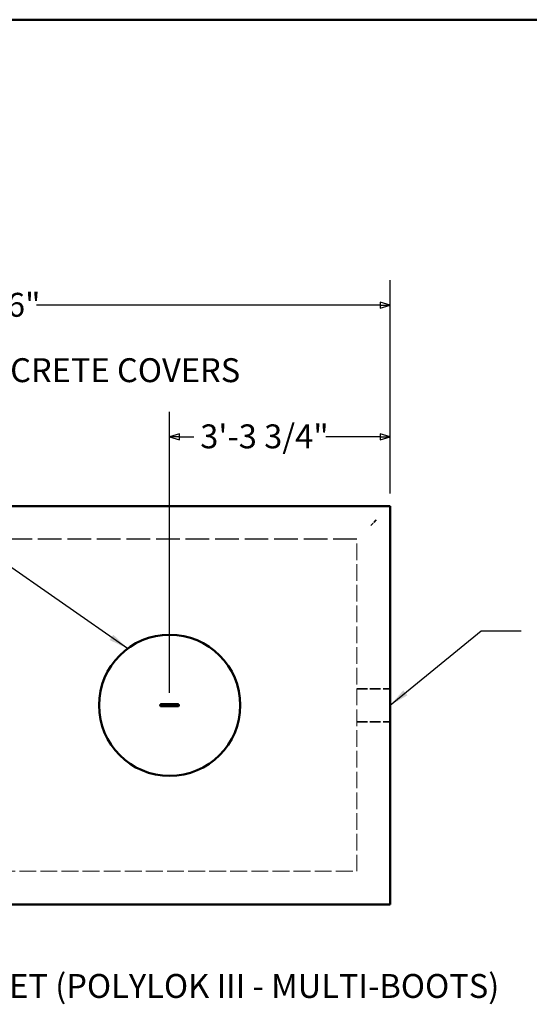
# Model space of a CAD drawing. Units: inches. Extents: x 9 to 297, y 9 to 387.
# Drawn here: x 106 to 198, y 209 to 387 of the extents above; entities that cross this region are included whole.
import ezdxf
from ezdxf.enums import TextEntityAlignment as Align

# ---------------------------------------------------------------- set-up
doc = ezdxf.new("R2010")
doc.units = ezdxf.units.IN
doc.header["$LTSCALE"] = 1944
doc.header["$MEASUREMENT"] = 0
doc.linetypes.add('DASHED', pattern=[0.2067, 0.1654, -0.0413])
for name, color, linetype, lineweight in [('Dimensions(ACME )', 7, 'Continuous', 25), ('Hidden Edges(ACME )', 7, 'DASHED', 35), ('Sketch Geometry(ACME )', 7, 'Continuous', 50), ('Symbols(ACME )', 7, 'Continuous', 25), ('Title (ANSI)', 7, 'Continuous', 50), ('Visible Edges(ACME )', 7, 'Continuous', 50)]:
    doc.layers.add(name, color=color, linetype=linetype, lineweight=lineweight)
doc.styles.add('DEFAULT-ACME', font='arial.ttf')
doc.styles.get("Standard").update_dxf_attribs({"font": 'ROMANS.shx'})
doc.dimstyles.new('DEFAULT-ACME -05', dxfattribs={"dimscale": 36, "dimtxt": 0.1200000047683716, "dimasz": 0.05000000074505806, "dimexe": 0.125, "dimexo": 0.0625, "dimgap": 0.03149606299212598, "dimtad": 0, "dimtih": 1, "dimtoh": 1, "dimrnd": 1e-08, "dimzin": 1, "dimdsep": 46, "dimlunit": 4, "dimtxsty": 'DEFAULT-ACME', "dimblk": 'Filled-1', "dimcen": 0.09, "dimdle": 0.3937007874015748, "dimclrd": 256, "dimclre": 256, "dimclrt": 7, "dimadec": 0, "dimazin": 0, "dimtfac": 1, "dimtofl": 0, "dimtmove": 0, "dimatfit": 3, "dimfxl": 1, "dimfrac": 2, "dimtolj": 1, "dimtzin": 0, "dimlwd": 25, "dimlwe": 25, "dimarcsym": 0})
doc.dimstyles.new('DEFAULT-ACME -05$7', dxfattribs={"dimscale": 36, "dimtxt": 0.1200000047683716, "dimasz": 0.09842519462108612, "dimexe": 0.125, "dimexo": 0.0625, "dimgap": 0.03149606299212598, "dimtad": 0, "dimtih": 1, "dimtoh": 1, "dimrnd": 1e-08, "dimzin": 1, "dimdsep": 46, "dimlunit": 4, "dimtxsty": 'DEFAULT-ACME', "dimblk": 'Filled-1', "dimcen": 0.09, "dimdle": 0.3937007874015748, "dimclrd": 256, "dimclre": 256, "dimclrt": 7, "dimadec": 0, "dimazin": 0, "dimtfac": 1, "dimtofl": 0, "dimtmove": 0, "dimatfit": 3, "dimfxl": 1, "dimfrac": 2, "dimtolj": 1, "dimtzin": 0, "dimlwd": 25, "dimlwe": 25, "dimarcsym": 0})

# ---------------------------------------------------------------- blocks, each defined once
blk = doc.blocks.new('Filled-1')
at = {"color": 0}
for p, q in [((0, 0), (-0.9999999999999999, 0.3)), ((-0.9999999999999999, 0.3), (-0.9999999999999999, -0.3)), ((-0.9999999999999999, 0), (0, 0)), ((-0.9999999999999999, -0.3), (0, 0))]:
    blk.add_line(p, q, dxfattribs=at)
at = {"color": 0, "flags": 128}
blk.add_lwpolyline([(-0.9999999999999999, -0.3), (0, 0), (-0.9999999999999999, 0.3), (-0.9999999999999999, -0.3)], dxfattribs=at)
at = {"color": 0}
blk.add_solid([(-0.9999999999999999, -0.3), (0, 0), (-0.9999999999999999, 0.3), (-0.9999999999999999, -0.3)], dxfattribs=at)
blk = doc.blocks.new('*D21')
at = {"layer": 'Defpoints', "color": 0, "linetype": 'Continuous', "transparency": 16777216}
for p in [(173.2304863750637, 335.4396537157102), (35.23048637506367, 299.1282810711621), (173.2304863750637, 299.128281071162)]:
    blk.add_point(p, dxfattribs=at)
at = {"layer": 'Dimensions(ACME )', "color": 156, "linetype": 'Continuous', "lineweight": 25, "true_color": 0x004080, "transparency": 16777216}
for p, q in [((35.23048637506367, 301.3782810711621), (35.23048637506367, 339.9396537157102)), ((173.2304863750637, 301.378281071162), (173.2304863750637, 339.9396537157102)), ((37.03048640188576, 335.4396537157102), (92.67567118897115, 335.4396537157102)), ((171.4304863482416, 335.4396537157102), (109.3767853805851, 335.4396537157102))]:
    blk.add_line(p, q, dxfattribs=at)
at = {"layer": 'Dimensions(ACME )', "color": 156, "linetype": 'Continuous', "lineweight": 25, "true_color": 0x004080, "transparency": 16777216, "xscale": 1.80000002682209, "yscale": 1.80000002682209, "zscale": 1.80000002682209, "rotation": 180}
blk.add_blockref('Filled-1', (35.23048637506367, 335.4396537157102), dxfattribs=at)
at = {"layer": 'Dimensions(ACME )', "color": 156, "linetype": 'Continuous', "lineweight": 25, "true_color": 0x004080, "transparency": 16777216, "xscale": 1.80000002682209, "yscale": 1.80000002682209, "zscale": 1.80000002682209}
blk.add_blockref('Filled-1', (173.2304863750637, 335.4396537157102), dxfattribs=at)
at = {"layer": 'Dimensions(ACME )', "color": 7, "linetype": 'Continuous', "lineweight": 25, "transparency": 16777216, "insert": (93.8095294566877, 337.6453291231522), "char_height": 4.320000171661377, "attachment_point": 1, "style": 'DEFAULT-ACME'}
blk.add_mtext('\\A1;11\'-6"', dxfattribs=at)
blk = doc.blocks.new('Borders Back-Sheet2')
at = {"layer": 'Sketch Geometry(ACME )'}
blk.add_line((8.249999999999998, 10.75), (0.2499999999999992, 10.75), dxfattribs=at)
at = {"layer": 'Symbols(ACME )', "color": 7, "lineweight": 30, "flags": 63}
for tag, height, p in [('WT-TOP', 0.1200000014830762, (4.595000000000002, 0.6899999999999981)), ('Co.', 0.159999998066369, (6.005000000000001, 0.699999999999998)), ('Date', 0.1200000014830762, (7.170000000000001, 0.6699999999999982)), ('Sheet', 0.1000000031914298, (7.73, 0.3899999999999981)), ('Pg#', 0.1000000031914298, (7.060000000000001, 0.3899999999999981)), ('Ch#', 0.1000000031914298, (6.48, 0.3899999999999981))]:
    blk.add_attdef(tag, text='', height=height, dxfattribs=at).set_placement(p, align=Align.TOP_LEFT)
at = {"layer": 'Title (ANSI)', "color": 7, "lineweight": 30, "flags": 63}
for tag, height, p in [('<Name>^M', 0.1399999997747226, (1.250000000000002, 1.192499999999995)), ('ITEM:', 0.159999998066369, (6.720000000000001, 1.102499999999998)), ('<WT-B>', 0.1200000014830762, (4.685000000000001, 0.4499999999999981))]:
    blk.add_attdef(tag, text='', height=height, dxfattribs=at).set_placement(p, align=Align.TOP_LEFT)
blk = doc.blocks.new('*D25')
at = {"layer": 'Defpoints', "color": 0, "linetype": 'Continuous', "transparency": 16777216}
for p in [(173.2304863750636, 311.6419171553858), (173.2304863750636, 299.128281071162), (133.4110147404896, 263.1282810711621)]:
    blk.add_point(p, dxfattribs=at)
at = {"layer": 'Dimensions(ACME )', "color": 156, "linetype": 'Continuous', "lineweight": 25, "true_color": 0x004080, "transparency": 16777216}
for p, q in [((133.4110147404896, 265.3782810711621), (133.4110147404896, 316.1419171553858)), ((173.2304863750636, 301.378281071162), (173.2304863750636, 316.1419171553858)), ((135.2110147673117, 311.6419171553858), (137.8060013803409, 311.6419171553858)), ((171.4304863482415, 311.6419171553858), (161.6206766054421, 311.6419171553858))]:
    blk.add_line(p, q, dxfattribs=at)
at = {"layer": 'Dimensions(ACME )', "color": 156, "linetype": 'Continuous', "lineweight": 25, "true_color": 0x004080, "transparency": 16777216, "xscale": 1.80000002682209, "yscale": 1.80000002682209, "zscale": 1.80000002682209, "rotation": 180}
blk.add_blockref('Filled-1', (133.4110147404896, 311.6419171553858), dxfattribs=at)
at = {"layer": 'Dimensions(ACME )', "color": 156, "linetype": 'Continuous', "lineweight": 25, "true_color": 0x004080, "transparency": 16777216, "xscale": 1.80000002682209, "yscale": 1.80000002682209, "zscale": 1.80000002682209}
blk.add_blockref('Filled-1', (173.2304863750636, 311.6419171553858), dxfattribs=at)
at = {"layer": 'Dimensions(ACME )', "color": 7, "linetype": 'Continuous', "lineweight": 25, "transparency": 16777216, "insert": (138.9398596480574, 313.8770605041431), "char_height": 4.320000171661377, "attachment_point": 1, "style": 'DEFAULT-ACME'}
blk.add_mtext('\\A1;3\'-3 3/4"', dxfattribs=at)

msp = doc.modelspace()

# ---------------------------------------------------------------- linework, layer by layer
at = {"layer": 'Hidden Edges(ACME )', "ltscale": 0.002018020953983068}
msp.add_line((170.7304863750636, 296.6282810711621), (169.7304863750636, 295.628281071162), dxfattribs=at)
at = {"layer": 'Hidden Edges(ACME )', "linetype": 'DASHED', "lineweight": 25, "ltscale": 0.01327278278768063}
msp.add_line((167.2304863750636, 293.1282810711621), (87.23048637506366, 293.1282810711621), dxfattribs=at)
at = {"layer": 'Hidden Edges(ACME )', "linetype": 'DASHED', "lineweight": 18, "ltscale": 0.009332425892353058}
msp.add_line((167.2304863750636, 233.1282810711621), (167.2304863750636, 293.1282810711621), dxfattribs=at)
at = {"layer": 'Hidden Edges(ACME )', "ltscale": 0.005876841489225626}
for p, q in [((167.2304863750636, 266.1282810711621), (173.2304863750636, 266.1282810711621)), ((167.2304863750636, 260.1282810711621), (173.2304863750636, 260.1282810711621))]:
    msp.add_line(p, q, dxfattribs=at)
at = {"layer": 'Hidden Edges(ACME )', "linetype": 'DASHED', "lineweight": 18, "ltscale": 0.009480559267103672}
msp.add_line((87.23048637506366, 233.1282810711622), (167.2304863750636, 233.1282810711621), dxfattribs=at)
at = {"layer": 'Hidden Edges(ACME )', "ltscale": 0.0005752875003963709}
for centre, start, end in [((131.9110147404896, 263.1282810711621), 270, 90), ((134.9110147404896, 263.1282810711621), 90, 270)]:
    msp.add_arc(centre, 0.1875, start, end, dxfattribs=at)
at = {"layer": 'Visible Edges(ACME )'}
for p, q in [((35.23048637506367, 299.1282810711621), (173.2304863750636, 299.128281071162)), ((173.2304863750636, 299.128281071162), (173.2304863750636, 227.1282810711621)), ((134.9110147404896, 263.3157810711621), (131.9110147404896, 263.3157810711621)), ((131.9110147404896, 262.9407810711621), (134.9110147404896, 262.9407810711621)), ((173.2304863750636, 227.1282810711621), (35.23048637506363, 227.1282810711622))]:
    msp.add_line(p, q, dxfattribs=at)
msp.add_circle((133.4110147404896, 263.1282810711621), 12.75, dxfattribs=at)
msp.add_circle((133.4110147404896, 263.1282810711621), 12.75, dxfattribs=at)
for centre, start, end in [((131.9110147404896, 263.1282810711621), 90, 270), ((134.9110147404896, 263.1282810711621), 270, 90)]:
    msp.add_arc(centre, 0.1875, start, end, dxfattribs=at)

# ---------------------------------------------------------------- block references
at = {"xscale": 36, "yscale": 36, "zscale": 36}
msp.add_blockref('Borders Back-Sheet2', (0, 0), dxfattribs=at)

# ---------------------------------------------------------------- texts
at = {"layer": 'Symbols(ACME )', "color": 7, "char_height": 4.320000053390743, "attachment_point": 1, "style": 'DEFAULT-ACME'}
for s, insert, width in [('\\fArial|b0|i0;(3) Ø24" CONCRETE COVERS', (68.61667973833418, 325.8336415626023), 85.32000263844888), ('\\fArial|b0|i0;(3) Ø3"/4" INLET (POLYLOK III - MULTI-BOOTS)', (66.53906916736112, 214.5771857429748), 132.3856188556341)]:
    msp.add_mtext(s, dxfattribs=dict(at, insert=insert, width=width))

# ---------------------------------------------------------------- dimensions: what is measured, and where the dimension line sits
at = {"layer": 'Dimensions(ACME )', "color": 156, "linetype": 'Continuous', "lineweight": 25, "true_color": 0x004080}
for base, p1, p2, picture, middle in [((173.2304863750637, 335.4396537157102), (35.23048637506367, 299.1282810711621), (173.2304863750637, 299.128281071162), '*D21', (101.0262282847781, 335.4396537157102)), ((173.2304863750636, 311.6419171553858), (133.4110147404896, 263.1282810711621), (173.2304863750636, 299.128281071162), '*D25', (149.7133389928915, 311.6419171553858))]:
    dim = msp.add_linear_dim(base=base, p1=p1, p2=p2, angle=180, dimstyle='DEFAULT-ACME -05', override={"dimgap": 0.03149606299212598, "dimtih": 0, "dimtoh": 0, "dimdec": 2, "dimlfac": 1, "dimtol": 0, "dimlim": 0, "dimtp": 0, "dimtm": -0, "dimtdec": 2, "dimatfit": 1}, dxfattribs=at)
    dim.commit()
    dim.dimension.update_dxf_attribs({"geometry": picture, "text_midpoint": middle, "dimtype": 160})

# ---------------------------------------------------------------- leaders
at = {"layer": 'Symbols(ACME )', "color": 156, "linetype": 'Continuous', "lineweight": 25, "true_color": 0x004080, "annotation_type": 0, "has_hookline": 1, "hookline_direction": 0}
for points, text_width in [([(57.90471215599015, 275.3373991765281), (64.02107749129732, 316.4794260702618), (65.07337265172002, 323.6736415359069), (67.48282147061765, 323.673641535907)], 84.6260315521213), ([(173.2304863750636, 263.1282810711621), (189.6620865022174, 276.589754251327), (196.9060898795177, 276.589754251327)], 46.17331598266554), ([(52.73048637506358, 224.0526362845915), (58.89007642253245, 212.4286954661785), (65.40521089964459, 212.4171857162794)], 131.8012575120736)]:
    msp.add_leader(points, dimstyle='DEFAULT-ACME -05$7', override={"dimtad": 0}, dxfattribs=dict(at, text_width=text_width))
at = {"layer": 'Symbols(ACME )', "color": 156, "linetype": 'Continuous', "lineweight": 25, "true_color": 0x004080}
msp.add_leader([(125.8221999965333, 273.3738845566534), (64.02107749129732, 316.4794260702618)], dimstyle='DEFAULT-ACME -05$7', override={"dimtad": 0}, dxfattribs=at)

doc.saveas('drawing.dxf')
